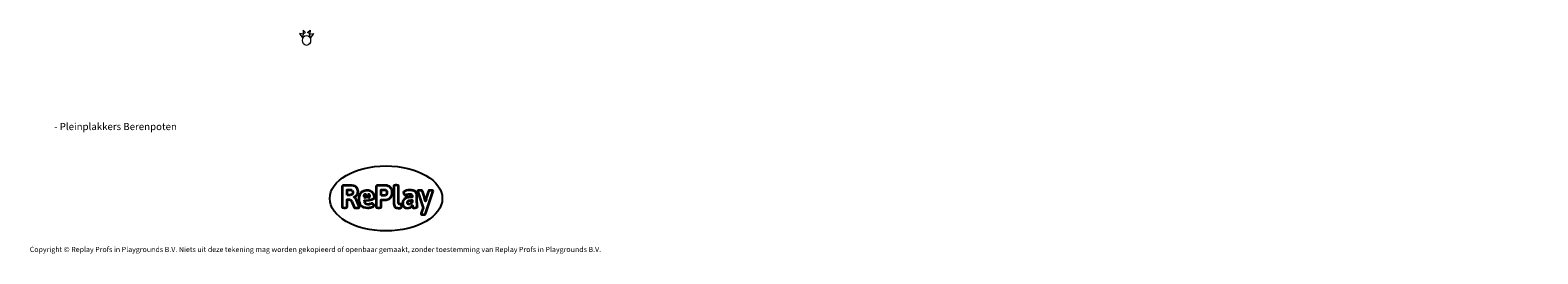
# Model space of a CAD drawing. Units: millimetres. Extents: x -4534 to 391879, y -3372 to 295.
import ezdxf

# ---------------------------------------------------------------- set-up
doc = ezdxf.new("R2010")
doc.units = ezdxf.units.MM
doc.layers.add('Benaming', color=7, linetype='Continuous', lineweight=20, true_color=0x00a19a)
doc.layers.add('Logo-Copywrite', color=7, linetype='Continuous')
doc.layers.add('Toestel 2D', color=7, linetype='Continuous', lineweight=20)
doc.styles.get("Standard").update_dxf_attribs({"font": 'arial.ttf'})
doc.styles.add('VR Benaming txt 140', font='arial.ttf', dxfattribs={"height": 140})

# ---------------------------------------------------------------- blocks, each defined once
blk = doc.blocks.new('onderschrift')
at = {"layer": 'Logo-Copywrite'}
blk.add_ellipse((1314, -2464), major_axis=(925, 0), ratio=0.576701, dxfattribs=at)
at = {"layer": 'Logo-Copywrite', "lineweight": 35}
for points, knots in [([(624, -2619), (602, -2619), (591, -2613), (591, -2601), (591, -2601), (591, -2272), (591, -2272), (591, -2257), (599, -2250), (613, -2250), (613, -2250), (719, -2250), (719, -2250), (766, -2250), (800, -2259), (822, -2277), (843, -2295), (854, -2320), (854, -2352), (854, -2373), (848, -2391), (837, -2406), (825, -2421), (810, -2431), (791, -2439), (791, -2439), (791, -2441), (791, -2441), (798, -2443), (805, -2449), (812, -2459), (819, -2469), (825, -2479), (830, -2491), (830, -2491), (873, -2598), (873, -2598), (874, -2602), (875, -2606), (875, -2608), (875, -2615), (864, -2619), (843, -2619), (843, -2619), (820, -2619), (820, -2619), (812, -2619), (806, -2618), (800, -2616), (794, -2615), (791, -2612), (789, -2607), (789, -2607), (751, -2514), (751, -2514), (746, -2503), (740, -2495), (733, -2490), (726, -2484), (714, -2482), (696, -2482), (696, -2482), (675, -2482), (675, -2482), (675, -2482), (675, -2601), (675, -2601), (675, -2613), (664, -2619), (642, -2619), (642, -2619), (624, -2619), (624, -2619)], [0, 0, 0, 0, 1, 1, 1, 2, 2, 2, 3, 3, 3, 4, 4, 4, 5, 5, 5, 6, 6, 6, 7, 7, 7, 8, 8, 8, 9, 9, 9, 10, 10, 10, 11, 11, 11, 12, 12, 12, 13, 13, 13, 14, 14, 14, 15, 15, 15, 16, 16, 16, 17, 17, 17, 18, 18, 18, 19, 19, 19, 20, 20, 20, 21, 21, 21, 22, 22, 22, 23, 23, 23, 24, 24, 24, 24]), ([(675, -2409), (675, -2409), (727, -2409), (727, -2409), (734, -2409), (741, -2407), (748, -2403), (754, -2399), (759, -2393), (763, -2386), (767, -2379), (768, -2371), (768, -2363), (768, -2350), (764, -2340), (756, -2333), (748, -2325), (737, -2321), (723, -2321), (723, -2321), (675, -2321), (675, -2321), (675, -2321), (675, -2409), (675, -2409)], [0, 0, 0, 0, 1, 1, 1, 2, 2, 2, 3, 3, 3, 4, 4, 4, 5, 5, 5, 6, 6, 6, 7, 7, 7, 8, 8, 8, 8]), ([(1121, -2454), (1121, -2440), (1118, -2421), (1110, -2400), (1103, -2378), (1090, -2361), (1073, -2348), (1056, -2336), (1033, -2329), (1005, -2329), (979, -2329), (956, -2334), (936, -2344), (916, -2354), (901, -2369), (890, -2391), (878, -2413), (873, -2442), (873, -2477), (873, -2521), (884, -2556), (907, -2583), (929, -2609), (965, -2622), (1015, -2622), (1022, -2622), (1032, -2621), (1043, -2620), (1054, -2618), (1065, -2616), (1075, -2613), (1086, -2609), (1095, -2605), (1102, -2601), (1109, -2596), (1112, -2590), (1112, -2583), (1112, -2579), (1111, -2574), (1108, -2568), (1105, -2561), (1101, -2555), (1097, -2550), (1092, -2544), (1088, -2542), (1084, -2542), (1082, -2542), (1077, -2543), (1071, -2546), (1065, -2548), (1058, -2551), (1049, -2554), (1040, -2557), (1030, -2558), (1018, -2558), (1001, -2558), (986, -2554), (975, -2546), (964, -2538), (957, -2523), (956, -2502), (960, -2502), (962, -2502), (967, -2502), (1057, -2502), (1121, -2479), (1121, -2454)], [0, 0, 0, 0, 1, 1, 1, 2, 2, 2, 3, 3, 3, 4, 4, 4, 5, 5, 5, 6, 6, 6, 7, 7, 7, 8, 8, 8, 9, 9, 9, 10, 10, 10, 11, 11, 11, 12, 12, 12, 13, 13, 13, 14, 14, 14, 15, 15, 15, 16, 16, 16, 17, 17, 17, 18, 18, 18, 19, 19, 19, 20, 20, 20, 21, 21, 21, 22, 22, 22, 22]), ([(956, -2443), (948, -2432), (948, -2414), (956, -2403), (964, -2392), (978, -2392), (986, -2403), (994, -2414), (994, -2432), (986, -2443), (978, -2454), (964, -2454), (956, -2443)], [0, 0, 0, 0, 1, 1, 1, 2, 2, 2, 3, 3, 3, 4, 4, 4, 4]), ([(1014, -2403), (1023, -2392), (1036, -2392), (1044, -2403), (1052, -2414), (1052, -2432), (1044, -2443), (1036, -2454), (1023, -2454), (1014, -2443), (1006, -2432), (1006, -2414), (1014, -2403)], [0, 0, 0, 0, 1, 1, 1, 2, 2, 2, 3, 3, 3, 4, 4, 4, 4]), ([(1183, -2619), (1162, -2619), (1151, -2613), (1151, -2601), (1151, -2601), (1151, -2272), (1151, -2272), (1151, -2257), (1158, -2250), (1172, -2250), (1172, -2250), (1287, -2250), (1287, -2250), (1298, -2250), (1312, -2252), (1327, -2254), (1342, -2257), (1356, -2262), (1369, -2270), (1383, -2278), (1394, -2290), (1403, -2306), (1411, -2322), (1416, -2343), (1416, -2369), (1416, -2390), (1413, -2408), (1406, -2422), (1400, -2436), (1391, -2448), (1381, -2456), (1370, -2465), (1360, -2472), (1348, -2476), (1337, -2481), (1326, -2484), (1316, -2486), (1306, -2487), (1298, -2488), (1292, -2488), (1292, -2488), (1234, -2488), (1234, -2488), (1234, -2488), (1234, -2601), (1234, -2601), (1234, -2613), (1224, -2619), (1202, -2619), (1202, -2619), (1183, -2619), (1183, -2619)], [0, 0, 0, 0, 1, 1, 1, 2, 2, 2, 3, 3, 3, 4, 4, 4, 5, 5, 5, 6, 6, 6, 7, 7, 7, 8, 8, 8, 9, 9, 9, 10, 10, 10, 11, 11, 11, 12, 12, 12, 13, 13, 13, 14, 14, 14, 15, 15, 15, 16, 16, 16, 17, 17, 17, 17]), ([(1234, -2416), (1234, -2416), (1283, -2416), (1283, -2416), (1288, -2416), (1293, -2416), (1299, -2415), (1304, -2413), (1310, -2411), (1314, -2407), (1319, -2404), (1323, -2399), (1326, -2393), (1329, -2387), (1330, -2379), (1330, -2369), (1330, -2356), (1327, -2346), (1322, -2339), (1317, -2332), (1311, -2328), (1304, -2325), (1297, -2323), (1290, -2321), (1283, -2321), (1283, -2321), (1234, -2321), (1234, -2321), (1234, -2321), (1234, -2416), (1234, -2416)], [0, 0, 0, 0, 1, 1, 1, 2, 2, 2, 3, 3, 3, 4, 4, 4, 5, 5, 5, 6, 6, 6, 7, 7, 7, 8, 8, 8, 9, 9, 9, 10, 10, 10, 10]), ([(1520, -2622), (1508, -2622), (1496, -2620), (1486, -2617), (1476, -2613), (1468, -2608), (1461, -2601), (1455, -2594), (1450, -2584), (1446, -2573), (1443, -2562), (1441, -2549), (1441, -2534), (1441, -2534), (1441, -2262), (1441, -2262), (1441, -2251), (1452, -2245), (1474, -2245), (1474, -2245), (1489, -2245), (1489, -2245), (1511, -2245), (1521, -2251), (1521, -2262), (1521, -2262), (1521, -2535), (1521, -2535), (1521, -2543), (1523, -2549), (1526, -2553), (1529, -2557), (1534, -2558), (1541, -2558), (1544, -2558), (1546, -2558), (1549, -2557), (1552, -2557), (1554, -2556), (1556, -2556), (1559, -2556), (1562, -2559), (1565, -2565), (1567, -2571), (1569, -2577), (1571, -2584), (1572, -2590), (1572, -2594), (1572, -2595), (1572, -2604), (1569, -2610), (1563, -2614), (1557, -2617), (1549, -2620), (1541, -2621), (1533, -2622), (1526, -2622), (1520, -2622)], [0, 0, 0, 0, 1, 1, 1, 2, 2, 2, 3, 3, 3, 4, 4, 4, 5, 5, 5, 6, 6, 6, 7, 7, 7, 8, 8, 8, 9, 9, 9, 10, 10, 10, 11, 11, 11, 12, 12, 12, 13, 13, 13, 14, 14, 14, 15, 15, 15, 16, 16, 16, 17, 17, 17, 18, 18, 18, 19, 19, 19, 19]), ([(1668, -2622), (1638, -2622), (1617, -2614), (1605, -2599), (1593, -2584), (1587, -2565), (1587, -2543), (1587, -2531), (1589, -2520), (1592, -2508), (1596, -2496), (1603, -2485), (1613, -2475), (1624, -2465), (1639, -2457), (1660, -2451), (1681, -2445), (1709, -2442), (1743, -2442), (1743, -2442), (1743, -2424), (1743, -2424), (1743, -2413), (1740, -2405), (1733, -2400), (1726, -2395), (1716, -2393), (1701, -2393), (1688, -2393), (1676, -2394), (1667, -2397), (1657, -2400), (1649, -2403), (1643, -2406), (1637, -2409), (1633, -2410), (1631, -2410), (1628, -2410), (1623, -2407), (1619, -2402), (1614, -2396), (1611, -2390), (1607, -2383), (1604, -2376), (1603, -2370), (1603, -2367), (1603, -2361), (1607, -2355), (1616, -2349), (1625, -2343), (1637, -2338), (1653, -2335), (1669, -2331), (1687, -2329), (1707, -2329), (1735, -2329), (1758, -2333), (1775, -2341), (1792, -2349), (1804, -2359), (1812, -2373), (1820, -2386), (1823, -2402), (1823, -2420), (1823, -2420), (1823, -2522), (1823, -2522), (1823, -2541), (1824, -2555), (1825, -2565), (1826, -2575), (1827, -2583), (1828, -2587), (1829, -2592), (1830, -2597), (1830, -2601), (1830, -2604), (1827, -2607), (1823, -2609), (1818, -2611), (1812, -2613), (1805, -2614), (1798, -2616), (1791, -2617), (1784, -2617), (1777, -2618), (1772, -2618), (1769, -2618), (1763, -2618), (1759, -2616), (1756, -2612), (1754, -2608), (1752, -2603), (1751, -2597), (1750, -2591), (1748, -2585), (1747, -2581), (1746, -2583), (1743, -2587), (1736, -2594), (1730, -2601), (1721, -2607), (1710, -2613), (1698, -2619), (1684, -2622), (1668, -2622)], [0, 0, 0, 0, 1, 1, 1, 2, 2, 2, 3, 3, 3, 4, 4, 4, 5, 5, 5, 6, 6, 6, 7, 7, 7, 8, 8, 8, 9, 9, 9, 10, 10, 10, 11, 11, 11, 12, 12, 12, 13, 13, 13, 14, 14, 14, 15, 15, 15, 16, 16, 16, 17, 17, 17, 18, 18, 18, 19, 19, 19, 20, 20, 20, 21, 21, 21, 22, 22, 22, 23, 23, 23, 24, 24, 24, 25, 25, 25, 26, 26, 26, 27, 27, 27, 28, 28, 28, 29, 29, 29, 30, 30, 30, 31, 31, 31, 32, 32, 32, 33, 33, 33, 34, 34, 34, 35, 35, 35, 35]), ([(1921, -2730), (1899, -2730), (1889, -2726), (1889, -2718), (1889, -2717), (1889, -2715), (1889, -2714), (1889, -2712), (1890, -2710), (1891, -2708), (1891, -2708), (1925, -2617), (1925, -2617), (1925, -2617), (1835, -2354), (1835, -2354), (1835, -2352), (1835, -2351), (1834, -2349), (1833, -2347), (1833, -2346), (1833, -2344), (1833, -2336), (1844, -2332), (1866, -2332), (1866, -2332), (1884, -2332), (1884, -2332), (1892, -2332), (1898, -2333), (1904, -2335), (1909, -2337), (1913, -2340), (1914, -2344), (1914, -2344), (1946, -2444), (1946, -2444), (1948, -2451), (1950, -2460), (1953, -2473), (1956, -2486), (1959, -2499), (1961, -2510), (1961, -2510), (1964, -2510), (1964, -2510), (1966, -2499), (1969, -2486), (1972, -2473), (1975, -2460), (1977, -2450), (1979, -2444), (1979, -2444), (2011, -2344), (2011, -2344), (2012, -2340), (2016, -2337), (2021, -2335), (2027, -2333), (2033, -2332), (2041, -2332), (2041, -2332), (2054, -2332), (2054, -2332), (2076, -2332), (2087, -2336), (2087, -2344), (2087, -2347), (2086, -2350), (2085, -2354), (2085, -2354), (1961, -2718), (1961, -2718), (1959, -2722), (1956, -2725), (1951, -2727), (1945, -2729), (1938, -2730), (1930, -2730), (1930, -2730), (1921, -2730), (1921, -2730)], [0, 0, 0, 0, 1, 1, 1, 2, 2, 2, 3, 3, 3, 4, 4, 4, 5, 5, 5, 6, 6, 6, 7, 7, 7, 8, 8, 8, 9, 9, 9, 10, 10, 10, 11, 11, 11, 12, 12, 12, 13, 13, 13, 14, 14, 14, 15, 15, 15, 16, 16, 16, 17, 17, 17, 18, 18, 18, 19, 19, 19, 20, 20, 20, 21, 21, 21, 22, 22, 22, 23, 23, 23, 24, 24, 24, 25, 25, 25, 26, 26, 26, 27, 27, 27, 27]), ([(1694, -2558), (1705, -2558), (1714, -2555), (1723, -2549), (1732, -2542), (1739, -2534), (1743, -2524), (1743, -2524), (1743, -2494), (1743, -2494), (1730, -2494), (1719, -2495), (1709, -2497), (1700, -2499), (1692, -2501), (1686, -2505), (1679, -2508), (1675, -2512), (1672, -2517), (1669, -2522), (1667, -2528), (1667, -2535), (1667, -2541), (1669, -2547), (1674, -2552), (1678, -2556), (1685, -2558), (1694, -2558)], [0, 0, 0, 0, 1, 1, 1, 2, 2, 2, 3, 3, 3, 4, 4, 4, 5, 5, 5, 6, 6, 6, 7, 7, 7, 8, 8, 8, 9, 9, 9, 9])]:
    blk.add_open_spline(points, degree=3, knots=knots, dxfattribs=at)
at = {"layer": 'Logo-Copywrite', "insert": (-4540, -3258), "char_height": 85, "attachment_point": 1}
blk.add_mtext_dynamic_manual_height_columns('{\\fAsap|b0|i0|c0|p2;Copyright © Replay Profs in Playgrounds B.V. Niets uit deze tekening mag worden gekopieerd of openbaar gemaakt, zonder toestemming van Replay Profs in Playgrounds B.V.}', width=10615.55, gutter_width=10, heights=[0], dxfattribs=at)
blk = doc.blocks.new('SW-10056')
at = {"layer": 'Toestel 2D'}
for points in [[(-49, 295), (-47, 238), (-7, 257), (-49, 295)], [(65, 295), (63, 238), (23, 257), (65, 295)], [(-109, 240), (-56, 173), (-42, 228), (-109, 240)], [(125, 239), (73, 173), (58, 228), (125, 239)]]:
    blk.add_lwpolyline(points, dxfattribs=at)
blk.add_ellipse((8, 129), major_axis=(0, -81.8), ratio=0.829241, dxfattribs=at)

msp = doc.modelspace()

# ---------------------------------------------------------------- block references
for name in ['SW-10056', 'onderschrift']:
    msp.add_blockref(name, (0, 0))

# ---------------------------------------------------------------- texts
at = {"layer": 'Benaming', "insert": (-4138, -1032), "char_height": 140, "attachment_point": 1, "style": 'VR Benaming txt 140'}
msp.add_mtext_dynamic_manual_height_columns('\\pi2823.51071;{\\fOpen Sans|b0|i0|c0|p34;\\H0.83333x;SW-10056 - Pleinplakkers Berenpoten}', width=8472.76, gutter_width=12.5, heights=[0], dxfattribs=at)

doc.saveas('drawing.dxf')
